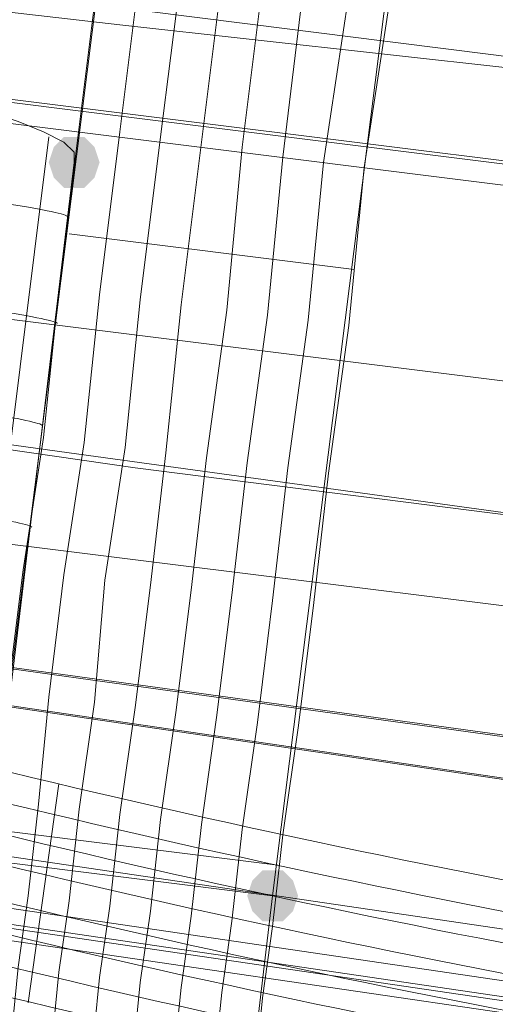
# Model space of a CAD drawing. Units: millimetres. Extents: x 15325 to 27986, y -7769 to 2086.
# Drawn here: x 19745 to 19789, y -3224 to -3132 of the extents above; entities that cross this region are included whole.
import ezdxf

# ---------------------------------------------------------------- set-up
doc = ezdxf.new("R2010")
doc.units = ezdxf.units.MM
doc.header["$LTSCALE"] = 20
doc.layers.add('ARTWOOD CWPg169.526', color=250, linetype='Continuous', lineweight=35)

msp = doc.modelspace()

# ---------------------------------------------------------------- hatches: boundary and pattern name
at = {"layer": 'ARTWOOD CWPg169.526'}
for points in [[(19752.349, -3145.36), (19751.872, -3143.929), (19750.918, -3142.975), (19749.011, -3142.975), (19748.057, -3143.929), (19747.58, -3145.36), (19748.057, -3146.791), (19749.011, -3147.745), (19750.918, -3147.745), (19751.872, -3146.791)], [(19752.349, -3145.36), (19751.872, -3143.929), (19750.918, -3142.975), (19749.011, -3142.975), (19748.057, -3143.929), (19747.58, -3145.36), (19748.057, -3146.791), (19749.011, -3147.745), (19750.918, -3147.745), (19751.872, -3146.791)], [(19770.951, -3214.041), (19770.474, -3212.611), (19769.52, -3211.657), (19767.612, -3211.657), (19766.658, -3212.611), (19766.181, -3214.041), (19766.658, -3215.472), (19767.612, -3216.426), (19769.52, -3216.426), (19770.474, -3215.472)], [(19770.951, -3214.041), (19770.474, -3212.611), (19769.52, -3211.657), (19767.612, -3211.657), (19766.658, -3212.611), (19766.181, -3214.041), (19766.658, -3215.472), (19767.612, -3216.426), (19769.52, -3216.426), (19770.474, -3215.472)], [(19770.951, -3214.041), (19770.474, -3212.611), (19769.52, -3211.657), (19767.612, -3211.657), (19766.658, -3212.611), (19766.181, -3214.041), (19766.658, -3215.472), (19767.612, -3216.426), (19769.52, -3216.426), (19770.474, -3215.472)]]:
    msp.add_hatch(color=18, dxfattribs=at).paths.add_polyline_path(points)

# ---------------------------------------------------------------- linework, layer by layer
at = {"layer": 'ARTWOOD CWPg169.526', "color": 18, "lineweight": 13}
for points in [[(20059.509, -3211.18), (20063.325, -3243.136), (17458.668, -2860.617), (17390.464, -2821.03)], [(20060.94, -3263.645), (17456.284, -2881.126), (17388.079, -2841.539)], [(17462.007, -2861.571), (20062.848, -3243.136), (20061.417, -3256.967)], [(20060.463, -3261.737), (17458.668, -2879.218)], [(19062.194, -3025.167), (19855.849, -3124.374), (19853.464, -3143.452), (19754.257, -3132.482), (19704.654, -3126.758), (19654.573, -3120.558), (19604.97, -3114.358), (19555.366, -3108.157), (19505.763, -3101.003), (19456.637, -3094.325), (19407.033, -3087.648), (19357.43, -3080.494), (19307.826, -3074.293), (19258.223, -3067.616)], [(20050.447, -3261.737), (18582.853, -3046.153), (18591.439, -3099.572)], [(19064.102, -3054.738), (20033.276, -3175.885), (20030.892, -3195.917), (19061.717, -3074.77)], [(19743.287, -3230.258), (19743.764, -3228.827), (19744.241, -3225.488), (19744.718, -3220.719), (19745.672, -3214.041), (19746.626, -3205.456), (19747.58, -3195.44), (19749.011, -3183.993), (19750.918, -3171.592), (19752.349, -3157.761), (19754.257, -3142.498), (19756.165, -3127.235), (19758.55, -3111.019), (19760.458, -3094.325), (19762.365, -3077.632)], [(19747.103, -3230.735), (19747.58, -3229.304), (19748.057, -3225.965), (19748.534, -3221.196), (19749.488, -3214.518), (19750.441, -3205.933), (19751.872, -3195.917), (19752.826, -3184.47), (19754.734, -3172.069), (19756.165, -3158.238), (19758.073, -3142.975), (19759.981, -3127.712), (19762.365, -3111.496), (19764.273, -3094.802), (19766.181, -3078.109)], [(19750.918, -3231.212), (19751.395, -3229.781), (19751.872, -3226.442), (19752.349, -3221.673), (19753.303, -3214.995), (19754.257, -3206.41), (19755.688, -3196.394), (19757.119, -3184.947), (19758.55, -3172.546), (19759.981, -3158.715), (19761.888, -3143.452), (19763.796, -3128.189), (19766.181, -3111.973), (19768.089, -3095.279), (19769.997, -3078.586)], [(19754.734, -3231.689), (19755.211, -3230.258), (19755.688, -3226.919), (19756.165, -3222.15), (19757.119, -3215.472), (19758.073, -3206.887), (19759.504, -3196.871), (19760.934, -3185.424), (19762.365, -3173.023), (19764.273, -3159.191), (19765.704, -3143.929), (19767.612, -3128.666), (19769.997, -3112.45), (19771.904, -3095.756), (19773.812, -3079.063)], [(19758.55, -3232.166), (19759.027, -3230.735), (19759.504, -3227.396), (19759.981, -3222.627), (19760.934, -3215.949), (19761.888, -3207.364), (19763.319, -3197.348), (19764.75, -3185.901), (19766.181, -3173.5), (19768.089, -3159.668), (19769.52, -3144.883), (19771.428, -3129.143), (19773.812, -3112.927), (19775.72, -3096.233), (19777.628, -3079.54)], [(19762.842, -3232.643), (19762.842, -3231.212), (19763.319, -3227.873), (19763.796, -3223.104), (19764.75, -3216.426), (19765.704, -3207.841), (19767.135, -3197.825), (19768.566, -3186.378), (19769.997, -3173.977), (19771.904, -3160.145), (19773.335, -3145.36), (19775.72, -3129.62), (19777.628, -3113.404), (19779.536, -3096.71), (19781.444, -3080.017)], [(20059.509, -3210.703), (20056.647, -3231.212), (20059.986, -3205.933), (20062.371, -3185.424), (20059.509, -3210.703), (20028.507, -3207.364), (19997.505, -3204.025), (19966.502, -3200.687), (19935.5, -3196.871), (19904.498, -3193.532), (19873.973, -3189.24), (19811.969, -3181.131), (19749.488, -3172.546), (19687.483, -3163.961), (19562.521, -3146.314), (19500.04, -3137.252), (19468.561, -3132.959), (19452.821, -3131.051), (19437.558, -3128.666), (19312.119, -3111.973), (19249.638, -3103.388)], [(20063.325, -3243.136), (20060.94, -3263.645), (20056.647, -3231.212), (20059.509, -3211.18), (20021.352, -3206.887), (19983.196, -3203.071), (19945.039, -3198.302), (19906.883, -3194.009), (19869.203, -3189.24), (19831.047, -3183.993), (19793.367, -3178.747), (19755.688, -3173.977), (19679.852, -3163.007), (19604.493, -3152.514), (19529.134, -3141.544), (19453.298, -3131.051), (19355.045, -3118.173), (19305.919, -3111.496), (19256.792, -3104.819)], [(19933.116, -3217.38), (19902.113, -3213.564), (19871.111, -3209.749), (19809.584, -3201.641), (19747.103, -3193.055), (19684.622, -3184.47), (19560.136, -3166.346), (19497.655, -3157.761), (19466.176, -3153.468), (19450.436, -3151.083), (19434.697, -3149.175), (19309.257, -3132.482), (19246.776, -3123.897)], [(19752.349, -3126.758), (19750.441, -3142.021), (19748.534, -3157.284), (19747.103, -3171.115), (19745.195, -3183.516), (19743.764, -3194.963), (19742.81, -3204.979), (19741.856, -3213.564), (19740.902, -3220.242), (19740.425, -3225.011), (19739.948, -3228.35), (19739.471, -3229.781), (19766.658, -3233.12), (19766.658, -3231.689), (19767.135, -3228.35), (19767.612, -3223.581), (19768.566, -3216.903), (19769.52, -3208.318), (19770.951, -3198.302), (19772.381, -3186.855), (19773.812, -3174.454), (19775.72, -3160.622), (19777.151, -3145.837), (19779.536, -3130.097)], [(19303.534, -3132.005), (19352.66, -3138.205), (19450.913, -3151.56), (19526.272, -3162.053), (19602.108, -3172.546), (19677.467, -3183.516), (19752.826, -3194.009), (19790.983, -3199.256), (19828.662, -3204.502), (19866.342, -3209.272), (19904.498, -3214.041), (19942.655, -3218.811)], [(19744.718, -3141.544), (19747.103, -3142.498), (19749.011, -3143.452), (19749.965, -3144.406), (19749.965, -3145.36), (19742.333, -3208.318)], [(19739.471, -3207.841), (19747.58, -3142.975)], [(19749.965, -3145.36), (19749.965, -3145.36)], [(19776.197, -3155.376), (19749.488, -3152.037)], [(19748.534, -3203.548), (19745.672, -3224.057)], [(19769.043, -3211.18), (19742.333, -3207.841)]]:
    msp.add_lwpolyline(points, dxfattribs=at)
for points in [[(20059.986, -3264.599), (20059.986, -3263.645), (20060.463, -3261.737), (20060.94, -3259.352), (20061.417, -3256.967), (17458.668, -2874.926), (17458.668, -2876.834), (17458.668, -2879.218), (17459.145, -2881.603), (17460.099, -2883.034)], [(18946.294, -3039.952), (18951.063, -3000.842), (20006.567, -3132.959), (20001.797, -3171.592)], [(20006.567, -3132.959), (18951.063, -3000.842), (18946.294, -3039.952), (20001.797, -3171.592)], [(18941.047, -3080.971), (18945.817, -3041.86), (20001.797, -3173.977), (19996.551, -3212.611)], [(18941.047, -3080.971), (19996.551, -3212.611), (20001.797, -3173.977), (18945.817, -3041.86)], [(19739.471, -3229.781), (19738.518, -3240.274), (19738.518, -3239.797), (19738.518, -3237.412), (19738.995, -3234.551), (19739.471, -3230.735), (19741.856, -3210.703), (19759.504, -3070.955), (19758.55, -3077.155), (19756.642, -3093.849), (19754.734, -3110.542), (19752.349, -3126.758), (19750.441, -3142.021), (19748.534, -3157.284), (19747.103, -3171.115), (19745.195, -3183.516), (19743.764, -3194.963), (19742.81, -3204.979), (19741.856, -3213.564), (19740.902, -3220.242), (19740.425, -3225.011), (19739.948, -3228.35)], [(19741.856, -3210.703), (19759.504, -3070.955), (19786.213, -3074.293), (19768.566, -3214.041)], [(19785.259, -3080.494), (19783.351, -3097.187), (19781.444, -3113.881), (19779.536, -3130.097), (19777.151, -3145.837), (19775.72, -3160.622), (19773.812, -3174.454), (19772.381, -3186.855), (19770.951, -3198.302), (19769.52, -3208.318), (19768.566, -3216.903), (19767.612, -3223.581), (19767.135, -3228.35), (19766.658, -3231.689), (19766.658, -3233.12), (19765.227, -3243.613), (19765.227, -3243.136), (19765.227, -3240.751), (19765.704, -3237.889), (19766.181, -3234.074), (19768.566, -3214.041), (19786.213, -3074.293)], [(19677.944, -3200.21), (19685.575, -3137.252), (19686.052, -3136.775), (19687.483, -3135.821), (19689.391, -3135.344), (19691.776, -3134.867), (19695.115, -3134.867), (19698.93, -3134.867), (19702.269, -3134.867), (19706.085, -3135.344), (19730.886, -3138.205), (19734.702, -3138.682), (19738.041, -3139.636), (19741.856, -3140.59), (19744.718, -3141.544), (19747.103, -3142.498), (19749.011, -3143.452), (19749.965, -3144.406), (19749.965, -3145.36), (19742.333, -3208.318)], [(19742.333, -3208.318), (19742.333, -3209.749), (19741.379, -3215.472), (19740.902, -3220.719), (19742.333, -3208.318), (19749.965, -3145.36)], [(19739.471, -3230.735), (19741.856, -3210.703), (19768.566, -3214.041), (19766.181, -3234.074)]]:
    msp.add_lwpolyline(points, close=True, dxfattribs=at)
msp.add_lwpolyline([(19285.409, -3052.353), (19331.197, -3058.554), (19377.462, -3065.231), (19469.514, -3079.063), (19515.302, -3086.694), (19561.567, -3093.372), (19608.309, -3100.049), (19655.05, -3106.249), (19701.792, -3111.973), (19748.534, -3117.219), (19841.54, -3127.235), (19843.448, -3130.097), (19845.833, -3132.959), (19847.74, -3135.821), (19849.171, -3138.682), (19851.079, -3140.59), (19852.51, -3142.498), (19852.987, -3143.452), (19853.464, -3143.929), (19853.464, -3143.452, 0.00203), (19059.809, -3045.676)], format="xyb", dxfattribs=at)
for points in [[(19687.371, -3186.946, 0.033568), (19817.8, -3217.474, -0.033568)], [(19684.986, -3207.455, 0.033568), (19815.415, -3237.983, -0.033568)]]:
    msp.add_lwpolyline(points, format="xyb", close=True, dxfattribs=at)
for centre in [(19979.219, -2234.773), (19978.742, -2237.634), (19978.742, -2240.496), (19978.265, -2243.835), (19977.789, -2246.696), (19977.312, -2249.558)]:
    msp.add_arc(centre, 998.772, 252.981218, 260.671444, dxfattribs=at)
at = {"layer": 'ARTWOOD CWPg169.526', "color": 18}
msp.add_spline([(15324.605, -1979.079), (15773.606, -166.749), (16780.398, 1150.667), (20077.505, 1984.693), (22776.014, 1210.646), (25589.498, -58.053), (27609.102, -966.263), (27949.259, -2063.982), (27609.102, -2891.359), (24903.457, -4135.61), (22256.178, -4879.139), (20604.205, -6657.076), (19123.369, -7694.351), (16971.769, -5920.933), (16285.14, -4567.622), (15475.057, -3271.628), (15324.605, -1979.079)], degree=3, dxfattribs=at)
at = {"layer": 'ARTWOOD CWPg169.526', "color": 18, "lineweight": 13}
for points in [[(19749.335, -3150.438), (19749.384, -3150.046), (19740.63, -3148.629), (19729.783, -3147.273)], [(19748.381, -3160.454), (19748.43, -3160.062), (19739.676, -3158.645), (19728.829, -3157.289)], [(19746.95, -3169.993), (19746.999, -3169.601), (19738.245, -3168.184), (19727.398, -3166.828)], [(19745.996, -3179.532), (19746.045, -3179.14), (19737.291, -3177.723), (19726.444, -3176.367)]]:
    msp.add_open_spline(points, degree=3, dxfattribs=at)

doc.saveas('drawing.dxf')
